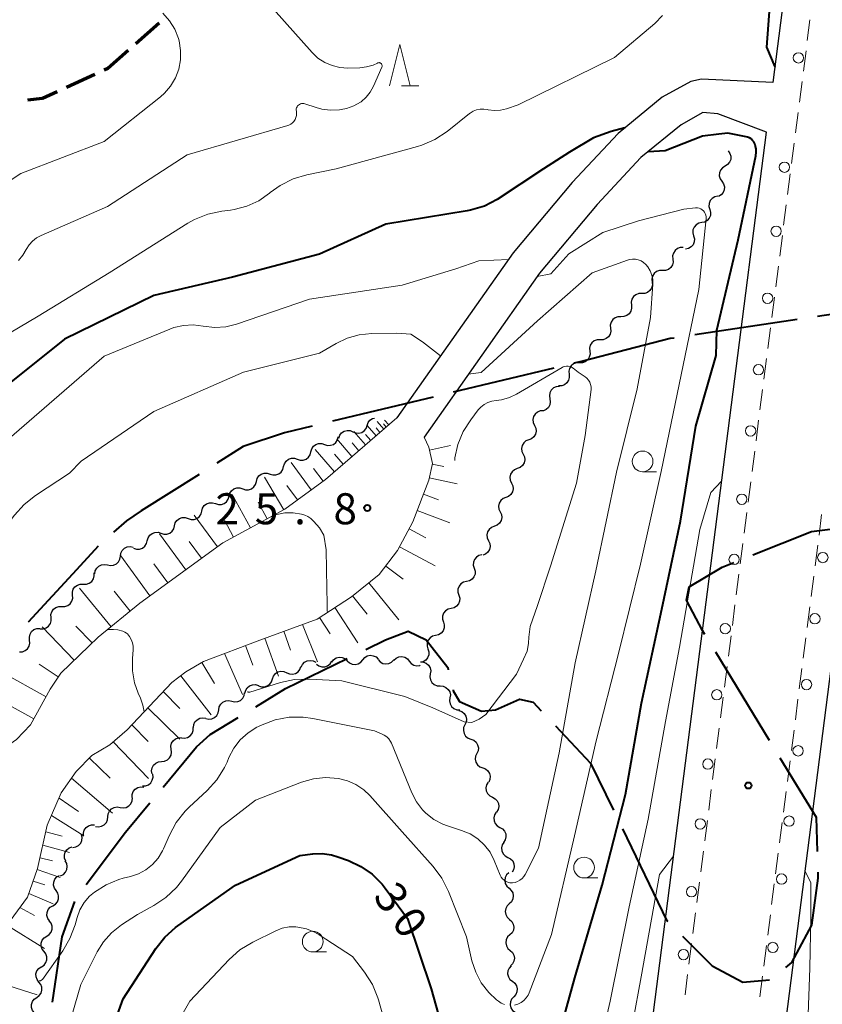
# Model space of a CAD drawing. Units: metres. Extents: x -74000 to -72000, y 36000 to 37500.
# Drawn here: x -73025 to -72928, y 37099 to 37218 of the extents above; entities that cross this region are included whole.
import ezdxf

# ---------------------------------------------------------------- set-up
doc = ezdxf.new("R2010")
doc.units = ezdxf.units.M
for name, color, linetype, lineweight in [('110600_大字・町・丁目界', 7, 'Continuous', 40), ('210100_道路縁(街区線)', 7, 'Continuous', 30), ('210300_徒歩道', 7, 'Continuous', 70), ('221300_歩道', 7, 'Continuous', 30), ('223800_並木', 7, 'Continuous', 30), ('510200_細流', 7, 'Continuous', 30), ('610111_人工斜面(上)', 7, 'Continuous', 30), ('610199_人工斜面(ヒゲ)', 7, 'Continuous', 30), ('633100_広葉樹林', 7, 'Continuous', 13), ('633200_針葉樹林', 7, 'Continuous', 13), ('710100_等高線(計曲線)', 7, 'Continuous', 40), ('710200_等高線(主曲線)', 7, 'Continuous', 13), ('731200_図化機測定による標高点', 7, 'Continuous', 40)]:
    doc.layers.add(name, color=color, linetype=linetype, lineweight=lineweight)
doc.styles.add('Style-WORKING', font='MS Gothic.ttf')

msp = doc.modelspace()

# ---------------------------------------------------------------- linework, layer by layer
at = {"layer": '110600_大字・町・丁目界', "linetype": 'Continuous', "lineweight": 40}
for p, q in [((-72931.31, 37181.352), (-72943.671, 37179.495)), ((-72960.694, 37175.49), (-72972.847, 37172.567)), ((-72975.278, 37171.982), (-72987.432, 37169.06)), ((-72934.633, 37130.497), (-72941.131, 37141.175))]:
    msp.add_line(p, q, dxfattribs=at)
at = {"layer": '110600_大字・町・丁目界', "linetype": 'Continuous', "lineweight": 40, "flags": 128}
for points in [[(-72916.471, 37183.546), (-72918.55, 37183.27), (-72928.838, 37181.724)], [(-72946.143, 37179.123), (-72946.63, 37179.05), (-72957.2, 37176.33), (-72958.263, 37176.074)], [(-72989.862, 37168.475), (-72993.21, 37167.67), (-72998.2, 37166.01), (-73001.414, 37163.986)], [(-73003.529, 37162.654), (-73010.54, 37158.24), (-73012.31, 37157.02), (-73013.874, 37155.671)], [(-72936.637, 37152.925), (-72929.57, 37155.76), (-72924.721, 37156.354)], [(-73015.723, 37153.993), (-73018.35, 37151.12), (-73024.202, 37144.808)], [(-72942.431, 37143.311), (-72942.71, 37143.77), (-72944.67, 37147.44), (-72944.34, 37149.07), (-72940.34, 37151.44), (-72938.958, 37151.994)], [(-72983.391, 37141.499), (-72981.03, 37142.65), (-72978.3, 37143.71), (-72976.09, 37142.65), (-72973.51, 37139.3), (-72973.448, 37139.042)], [(-72996.685, 37134.58), (-72993.09, 37136.77), (-72985.638, 37140.403)], [(-72972.86, 37136.612), (-72972.83, 37136.49), (-72972.07, 37135.2), (-72969.41, 37134.06), (-72967.73, 37134.21), (-72964.85, 37135.5), (-72963.17, 37135.12), (-72962.199, 37134.087)], [(-73007.89, 37124.869), (-73003.84, 37129.72), (-73002.2, 37131.22), (-72998.82, 37133.279)], [(-72960.486, 37132.265), (-72956.25, 37127.76), (-72953.496, 37122.076)], [(-72928.847, 37117.086), (-72928.97, 37121.19), (-72933.334, 37128.361)], [(-73017.203, 37113.115), (-73012.44, 37119.42), (-73009.493, 37122.95)], [(-72952.406, 37119.826), (-72947.03, 37108.73), (-72946.91, 37108.61)], [(-72932.659, 37103.089), (-72931.93, 37103.69), (-72929.52, 37108.18), (-72928.75, 37113.86), (-72928.772, 37114.587)], [(-73021.255, 37098.891), (-73020.09, 37106.77), (-73018.56, 37111.04)], [(-72945.142, 37106.842), (-72941.56, 37103.26), (-72937.84, 37101.29), (-72934.63, 37101.602)]]:
    msp.add_lwpolyline(points, dxfattribs=at)
at = {"layer": '210100_道路縁(街区線)', "linetype": 'Continuous', "lineweight": 30, "flags": 128}
for points in [[(-72768.27, 36945.86), (-72818.24, 36959.73), (-72829.09, 36962.66), (-72834.39, 36963.97), (-72842.15, 36965.11), (-72851.15, 36965.77), (-72935.05, 36971.67), (-72939.46, 36972.09), (-72941.78, 36972.87), (-72943.73, 36974.65), (-72945.34, 36976.86), (-72945.58, 36980.01), (-72945.2, 36989.78), (-72944.61, 37000.65), (-72942.73, 37017.93), (-72901.33, 37340.94), (-72881.43, 37496.19)], [(-72914.33, 37365.6), (-72917.49, 37340.91), (-72931.46, 37231.68), (-72934.25, 37209.98), (-72942.84, 37210.39), (-72944.13, 37210.13), (-72947.58, 37208.23), (-72952.91, 37203.85), (-72958.47, 37197.91), (-72965.58, 37189.41), (-72979.64, 37169.47)], [(-73075.6, 37013.94), (-73073.14, 37010.93), (-73069.09, 37006.57), (-73064.19, 37002.11), (-73062.23, 36998.68), (-73057.53, 36987.11), (-73020.94, 36983.43), (-72968.08, 36978), (-72961.89, 36984.83), (-72961.59, 36988.65), (-72960.54, 37002.14), (-72958.62, 37019.81), (-72935.01, 37204), (-72940.89, 37206.21), (-72942.67, 37206.36), (-72945.32, 37204.9), (-72950.16, 37200.92), (-72955.47, 37195.26), (-72962.4, 37186.97), (-72976.37, 37167.16)]]:
    msp.add_lwpolyline(points, dxfattribs=at)
at = {"layer": '210300_徒歩道', "linetype": 'Continuous', "lineweight": 70}
for p, q in [((-73011.174, 37214.715), (-73008.361, 37217.194)), ((-73019.545, 37209.439), (-73016.137, 37211.005))]:
    msp.add_line(p, q, dxfattribs=at)
at = {"layer": '210300_徒歩道', "linetype": 'Continuous', "lineweight": 70, "flags": 128}
for points in [[(-73015.002, 37211.527), (-73014.56, 37211.73), (-73012.111, 37213.888)], [(-73024.241, 37207.903), (-73022.46, 37208.1), (-73020.681, 37208.918)]]:
    msp.add_lwpolyline(points, dxfattribs=at)
at = {"layer": '221300_歩道', "linetype": 'Continuous', "lineweight": 13}
for p, q in [((-72930.064, 37215.068), (-72929.746, 37217.548)), ((-72930.541, 37211.349), (-72930.223, 37213.828)), ((-72931.017, 37207.629), (-72930.699, 37210.109)), ((-72931.494, 37203.91), (-72931.176, 37206.389)), ((-72931.971, 37200.19), (-72931.653, 37202.67)), ((-72932.447, 37196.47), (-72932.129, 37198.95)), ((-72932.924, 37192.751), (-72932.606, 37195.231)), ((-72933.401, 37189.031), (-72933.083, 37191.511)), ((-72933.877, 37185.312), (-72933.559, 37187.791)), ((-72934.354, 37181.592), (-72934.036, 37184.072)), ((-72934.831, 37177.872), (-72934.513, 37180.352)), ((-72935.307, 37174.153), (-72934.989, 37176.633)), ((-72935.784, 37170.433), (-72935.466, 37172.913)), ((-72936.261, 37166.714), (-72935.943, 37169.193)), ((-72936.737, 37162.994), (-72936.419, 37165.474)), ((-72937.214, 37159.275), (-72936.896, 37161.754)), ((-72937.691, 37155.555), (-72937.373, 37158.035)), ((-72928.334, 37157.8), (-72928.652, 37155.32)), ((-72938.167, 37151.835), (-72937.849, 37154.315)), ((-72928.811, 37154.08), (-72929.128, 37151.601)), ((-72938.644, 37148.116), (-72938.326, 37150.596)), ((-72929.287, 37150.361), (-72929.605, 37147.881)), ((-72939.12, 37144.396), (-72938.803, 37146.876)), ((-72929.764, 37146.641), (-72930.082, 37144.161)), ((-72939.597, 37140.677), (-72939.279, 37143.156)), ((-72930.241, 37142.922), (-72930.559, 37140.442)), ((-72940.074, 37136.957), (-72939.756, 37139.437)), ((-72930.718, 37139.202), (-72931.036, 37136.722)), ((-72940.55, 37133.238), (-72940.233, 37135.717)), ((-72931.194, 37135.482), (-72931.512, 37133.003)), ((-72941.027, 37129.518), (-72940.709, 37131.998)), ((-72931.671, 37131.763), (-72931.989, 37129.283)), ((-72941.504, 37125.798), (-72941.186, 37128.278)), ((-72932.148, 37128.043), (-72932.466, 37125.564)), ((-72941.98, 37122.079), (-72941.663, 37124.558)), ((-72932.625, 37124.324), (-72932.943, 37121.844)), ((-72942.457, 37118.359), (-72942.139, 37120.839)), ((-72933.102, 37120.604), (-72933.419, 37118.124)), ((-72942.934, 37114.64), (-72942.616, 37117.119)), ((-72933.578, 37116.885), (-72933.896, 37114.405)), ((-72943.41, 37110.92), (-72943.093, 37113.4)), ((-72934.055, 37113.165), (-72934.373, 37110.685)), ((-72943.887, 37107.2), (-72943.569, 37109.68)), ((-72934.532, 37109.445), (-72934.85, 37106.966)), ((-72944.364, 37103.481), (-72944.046, 37105.961)), ((-72935.009, 37105.726), (-72935.327, 37103.246)), ((-72944.84, 37099.761), (-72944.523, 37102.241)), ((-72935.486, 37102.006), (-72935.803, 37099.527))]:
    msp.add_line(p, q, dxfattribs=at)
at = {"layer": '223800_並木', "linetype": 'Continuous', "lineweight": 13}
for centre in [(-72931.14, 37212.97), (-72932.83, 37199.76), (-72933.83, 37192.02), (-72934.86, 37183.93), (-72935.97, 37175.29), (-72936.92, 37167.9), (-72937.98, 37159.64), (-72928.19, 37152.6), (-72938.91, 37152.38), (-72929.14, 37145.21), (-72939.98, 37144.01), (-72930.16, 37137.25), (-72941, 37136.02), (-72931.18, 37129.25), (-72942.08, 37127.65), (-72943, 37120.42), (-72932.27, 37120.76), (-72933.17, 37113.76), (-72944.05, 37112.23), (-72934.23, 37105.49), (-72945.03, 37104.63)]:
    msp.add_circle(centre, 0.625, dxfattribs=at)
at = {"layer": '510200_細流', "linetype": 'Continuous', "lineweight": 30, "flags": 128}
for points in [[(-72939.62, 37201.73), (-72939.409, 37201.429), (-72939.308, 37201.077), (-72939.324, 37200.709), (-72939.457, 37200.367), (-72939.692, 37200.086), (-72940.006, 37199.895)], [(-72940.006, 37199.895), (-72940.32, 37199.705), (-72940.555, 37199.423), (-72940.688, 37199.081), (-72940.704, 37198.714), (-72940.602, 37198.361), (-72940.392, 37198.06)], [(-72940.392, 37198.06), (-72940.181, 37197.76), (-72940.08, 37197.407), (-72940.096, 37197.039), (-72940.229, 37196.698), (-72940.464, 37196.416), (-72940.778, 37196.225)], [(-72940.866, 37196.261), (-72941.226, 37196.187), (-72941.542, 37196), (-72941.782, 37195.723), (-72941.921, 37195.382), (-72941.943, 37195.016), (-72941.845, 37194.662)], [(-72941.845, 37194.662), (-72941.748, 37194.308), (-72941.77, 37193.941), (-72941.909, 37193.601), (-72942.149, 37193.323), (-72942.465, 37193.137), (-72942.824, 37193.062)], [(-72942.824, 37193.062), (-72943.184, 37192.988), (-72943.5, 37192.802), (-72943.74, 37192.524), (-72943.879, 37192.183), (-72943.901, 37191.817), (-72943.803, 37191.463)], [(-72943.803, 37191.463), (-72943.706, 37191.109), (-72943.728, 37190.743), (-72943.867, 37190.402), (-72944.107, 37190.125), (-72944.423, 37189.938), (-72944.782, 37189.864)], [(-72945.051, 37190.064), (-72945.418, 37190.057), (-72945.762, 37189.931), (-72946.049, 37189.703), (-72946.247, 37189.393), (-72946.336, 37189.037), (-72946.305, 37188.671)], [(-72946.305, 37188.671), (-72946.274, 37188.305), (-72946.363, 37187.949), (-72946.561, 37187.639), (-72946.848, 37187.41), (-72947.193, 37187.285), (-72947.56, 37187.278)], [(-72947.56, 37187.278), (-72947.927, 37187.27), (-72948.272, 37187.145), (-72948.558, 37186.916), (-72948.757, 37186.606), (-72948.846, 37186.25), (-72948.815, 37185.884)], [(-72948.815, 37185.884), (-72948.783, 37185.518), (-72948.872, 37185.162), (-72949.071, 37184.853), (-72949.357, 37184.624), (-72949.702, 37184.498), (-72950.069, 37184.491)], [(-72950.069, 37184.491), (-72950.436, 37184.484), (-72950.781, 37184.358), (-72951.068, 37184.129), (-72951.266, 37183.819), (-72951.355, 37183.463), (-72951.324, 37183.097)], [(-72951.324, 37183.097), (-72951.293, 37182.732), (-72951.382, 37182.376), (-72951.58, 37182.066), (-72951.867, 37181.837), (-72952.211, 37181.711), (-72952.578, 37181.704)], [(-72952.578, 37181.704), (-72952.946, 37181.697), (-72953.29, 37181.571), (-72953.577, 37181.342), (-72953.775, 37181.032), (-72953.864, 37180.676), (-72953.833, 37180.311)], [(-72953.833, 37180.311), (-72953.802, 37179.945), (-72953.891, 37179.589), (-72954.089, 37179.279), (-72954.376, 37179.05), (-72954.721, 37178.924), (-72955.088, 37178.917)], [(-72955.088, 37178.917), (-72955.455, 37178.91), (-72955.799, 37178.784), (-72956.086, 37178.555), (-72956.284, 37178.246), (-72956.373, 37177.89), (-72956.342, 37177.524)], [(-72956.342, 37177.524), (-72956.311, 37177.158), (-72956.4, 37176.802), (-72956.598, 37176.492), (-72956.885, 37176.263), (-72957.23, 37176.138), (-72957.597, 37176.13)], [(-72957.597, 37176.13), (-72957.964, 37176.123), (-72958.309, 37175.998), (-72958.595, 37175.769), (-72958.794, 37175.459), (-72958.883, 37175.103), (-72958.852, 37174.737)], [(-72958.852, 37174.737), (-72958.82, 37174.371), (-72958.909, 37174.015), (-72959.108, 37173.705), (-72959.394, 37173.477), (-72959.739, 37173.351), (-72960.106, 37173.344)], [(-72960.022, 37173.274), (-72960.388, 37173.239), (-72960.722, 37173.089), (-72960.991, 37172.839), (-72961.167, 37172.516), (-72961.229, 37172.154), (-72961.171, 37171.792)], [(-72961.171, 37171.792), (-72961.113, 37171.429), (-72961.176, 37171.068), (-72961.351, 37170.744), (-72961.62, 37170.495), (-72961.954, 37170.344), (-72962.32, 37170.31)], [(-72962.32, 37170.31), (-72962.662, 37170.176), (-72962.942, 37169.939), (-72963.131, 37169.625), (-72963.21, 37169.265), (-72963.17, 37168.901), (-72963.014, 37168.568)], [(-72983.245, 37168.559), (-72983.124, 37168.905), (-72982.897, 37169.194), (-72982.59, 37169.395), (-72982.367, 37169.453)], [(-72986.675, 37167.041), (-72986.553, 37167.388), (-72986.327, 37167.676), (-72986.019, 37167.878), (-72985.664, 37167.97), (-72985.298, 37167.944), (-72984.96, 37167.8)], [(-72984.96, 37167.8), (-72984.622, 37167.657), (-72984.256, 37167.63), (-72983.901, 37167.722), (-72983.593, 37167.924), (-72983.366, 37168.212), (-72983.245, 37168.559)], [(-72963.014, 37168.568), (-72962.858, 37168.236), (-72962.819, 37167.871), (-72962.897, 37167.512), (-72963.087, 37167.198), (-72963.367, 37166.961), (-72963.709, 37166.827)], [(-72990.032, 37165.378), (-72989.939, 37165.733), (-72989.737, 37166.039), (-72989.446, 37166.265), (-72989.099, 37166.385), (-72988.733, 37166.388), (-72988.384, 37166.273)], [(-72988.384, 37166.273), (-72988.036, 37166.157), (-72987.669, 37166.16), (-72987.322, 37166.28), (-72987.032, 37166.506), (-72986.829, 37166.812), (-72986.736, 37167.167)], [(-72963.709, 37166.827), (-72964.051, 37166.693), (-72964.33, 37166.455), (-72964.52, 37166.141), (-72964.599, 37165.782), (-72964.559, 37165.417), (-72964.403, 37165.085)], [(-72991.68, 37164.483), (-72991.331, 37164.367), (-72990.964, 37164.371), (-72990.618, 37164.491), (-72990.327, 37164.717), (-72990.125, 37165.022), (-72990.032, 37165.378)], [(-72964.403, 37165.085), (-72964.247, 37164.753), (-72964.207, 37164.388), (-72964.286, 37164.028), (-72964.476, 37163.714), (-72964.756, 37163.477), (-72965.097, 37163.343)], [(-72993.327, 37163.588), (-72993.235, 37163.943), (-72993.032, 37164.249), (-72992.742, 37164.475), (-72992.395, 37164.595), (-72992.028, 37164.599), (-72991.68, 37164.483)], [(-72996.623, 37161.799), (-72996.53, 37162.154), (-72996.327, 37162.46), (-72996.037, 37162.686), (-72995.69, 37162.806), (-72995.324, 37162.809), (-72994.975, 37162.693)], [(-72994.975, 37162.693), (-72994.627, 37162.578), (-72994.26, 37162.581), (-72993.913, 37162.701), (-72993.623, 37162.927), (-72993.42, 37163.233), (-72993.327, 37163.588)], [(-72965.097, 37163.343), (-72965.439, 37163.209), (-72965.719, 37162.972), (-72965.909, 37162.658), (-72965.988, 37162.299), (-72965.948, 37161.934), (-72965.792, 37161.602)], [(-72998.271, 37160.904), (-72997.922, 37160.788), (-72997.555, 37160.792), (-72997.208, 37160.912), (-72996.918, 37161.138), (-72996.715, 37161.443), (-72996.623, 37161.799)], [(-72965.792, 37161.602), (-72965.636, 37161.269), (-72965.596, 37160.904), (-72965.675, 37160.545), (-72965.865, 37160.231), (-72966.144, 37159.994), (-72966.486, 37159.86)], [(-72999.918, 37160.009), (-72999.826, 37160.364), (-72999.623, 37160.67), (-72999.333, 37160.896), (-72998.986, 37161.016), (-72998.619, 37161.02), (-72998.271, 37160.904)], [(-73003.214, 37158.219), (-73003.121, 37158.575), (-73002.918, 37158.881), (-73002.628, 37159.106), (-73002.281, 37159.227), (-73001.914, 37159.23), (-73001.566, 37159.114)], [(-73001.566, 37159.114), (-73001.217, 37158.999), (-73000.851, 37159.002), (-73000.504, 37159.122), (-73000.214, 37159.348), (-73000.011, 37159.654), (-72999.918, 37160.009)], [(-72966.486, 37159.86), (-72966.828, 37159.726), (-72967.108, 37159.489), (-72967.298, 37159.175), (-72967.376, 37158.815), (-72967.337, 37158.451), (-72967.181, 37158.118)], [(-73004.861, 37157.325), (-73004.513, 37157.209), (-73004.146, 37157.212), (-73003.799, 37157.332), (-73003.509, 37157.558), (-73003.306, 37157.864), (-73003.214, 37158.219)], [(-72967.181, 37158.118), (-72967.025, 37157.786), (-72966.985, 37157.421), (-72967.064, 37157.062), (-72967.253, 37156.748), (-72967.533, 37156.51), (-72967.875, 37156.376)], [(-73006.509, 37156.43), (-73006.416, 37156.785), (-73006.214, 37157.091), (-73005.923, 37157.317), (-73005.577, 37157.437), (-73005.21, 37157.44), (-73004.861, 37157.325)], [(-73009.805, 37154.64), (-73009.712, 37154.996), (-73009.509, 37155.301), (-73009.219, 37155.527), (-73008.872, 37155.647), (-73008.505, 37155.651), (-73008.157, 37155.535)], [(-73008.157, 37155.535), (-73007.808, 37155.419), (-73007.442, 37155.423), (-73007.095, 37155.543), (-73006.804, 37155.769), (-73006.602, 37156.075), (-73006.509, 37156.43)], [(-72967.875, 37156.376), (-72968.217, 37156.243), (-72968.497, 37156.005), (-72968.686, 37155.691), (-72968.765, 37155.332), (-72968.725, 37154.967), (-72968.569, 37154.635)], [(-73011.452, 37153.746), (-73011.104, 37153.63), (-73010.737, 37153.633), (-73010.39, 37153.753), (-73010.1, 37153.979), (-73009.897, 37154.285), (-73009.805, 37154.64)], [(-72968.569, 37154.635), (-72968.413, 37154.302), (-72968.374, 37153.938), (-72968.452, 37153.578), (-72968.642, 37153.264), (-72968.922, 37153.027), (-72969.264, 37152.893)], [(-73013.055, 37152.777), (-73013.002, 37153.141), (-73012.835, 37153.467), (-73012.571, 37153.724), (-73012.24, 37153.882), (-73011.876, 37153.926), (-73011.517, 37153.85)], [(-73014.593, 37151.705), (-73014.233, 37151.628), (-73013.869, 37151.673), (-73013.538, 37151.831), (-73013.275, 37152.088), (-73013.107, 37152.414), (-73013.055, 37152.777)], [(-72969.371, 37152.945), (-72969.729, 37152.861), (-72970.039, 37152.665), (-72970.271, 37152.381), (-72970.4, 37152.036), (-72970.412, 37151.67), (-72970.304, 37151.319)], [(-73017.527, 37149.393), (-73017.159, 37149.388), (-73016.811, 37149.502), (-73016.516, 37149.722), (-73016.308, 37150.025), (-73016.207, 37150.377), (-73016.226, 37150.744)], [(-73016.13, 37150.632), (-73016.078, 37150.996), (-73015.911, 37151.322), (-73015.647, 37151.579), (-73015.316, 37151.737), (-73014.952, 37151.781), (-73014.593, 37151.705)], [(-72970.304, 37151.319), (-72970.196, 37150.967), (-72970.208, 37150.601), (-72970.337, 37150.256), (-72970.569, 37149.972), (-72970.879, 37149.776), (-72971.237, 37149.692)], [(-72971.237, 37149.692), (-72971.594, 37149.608), (-72971.905, 37149.412), (-72972.137, 37149.128), (-72972.265, 37148.783), (-72972.277, 37148.416), (-72972.169, 37148.065)], [(-73018.827, 37148.043), (-73018.846, 37148.409), (-73018.745, 37148.762), (-73018.537, 37149.065), (-73018.242, 37149.284), (-73017.894, 37149.398), (-73017.527, 37149.393)], [(-73020.127, 37146.692), (-73019.76, 37146.687), (-73019.411, 37146.801), (-73019.117, 37147.02), (-73018.909, 37147.323), (-73018.808, 37147.676), (-73018.827, 37148.043)], [(-72972.169, 37148.065), (-72972.062, 37147.714), (-72972.074, 37147.348), (-72972.202, 37147.003), (-72972.434, 37146.719), (-72972.745, 37146.523), (-72973.102, 37146.439)], [(-73021.428, 37145.341), (-73021.447, 37145.708), (-73021.346, 37146.06), (-73021.137, 37146.363), (-73020.843, 37146.583), (-73020.494, 37146.697), (-73020.127, 37146.692)], [(-72973.102, 37146.439), (-72973.46, 37146.354), (-72973.77, 37146.159), (-72974.002, 37145.875), (-72974.131, 37145.53), (-72974.142, 37145.163), (-72974.035, 37144.812)], [(-73022.728, 37143.99), (-73022.361, 37143.985), (-73022.012, 37144.099), (-73021.718, 37144.318), (-73021.509, 37144.622), (-73021.409, 37144.974), (-73021.428, 37145.341)], [(-72974.035, 37144.812), (-72973.927, 37144.461), (-72973.939, 37144.095), (-72974.068, 37143.75), (-72974.3, 37143.466), (-72974.61, 37143.27), (-72974.968, 37143.186)], [(-73024.012, 37142.625), (-73024.049, 37142.99), (-73023.965, 37143.347), (-73023.771, 37143.66), (-73023.487, 37143.893), (-73023.145, 37144.023), (-73022.778, 37144.036)], [(-73025.247, 37141.213), (-73024.88, 37141.226), (-73024.537, 37141.356), (-73024.254, 37141.589), (-73024.06, 37141.902), (-73023.976, 37142.259), (-73024.012, 37142.625)], [(-72974.968, 37143.186), (-72975.325, 37143.101), (-72975.635, 37142.906), (-72975.867, 37142.622), (-72975.996, 37142.277), (-72976.008, 37141.91), (-72975.9, 37141.559)], [(-72975.9, 37141.559), (-72975.793, 37141.208), (-72975.805, 37140.841), (-72975.933, 37140.497), (-72976.165, 37140.213), (-72976.476, 37140.017), (-72976.739, 37139.955)], [(-72991.199, 37139.341), (-72991.048, 37139.676), (-72990.797, 37139.943), (-72990.472, 37140.116), (-72990.11, 37140.176), (-72989.748, 37140.117), (-72989.424, 37139.944)], [(-72989.369, 37139.732), (-72989.074, 37139.513), (-72988.724, 37139.403), (-72988.357, 37139.409), (-72988.011, 37139.534), (-72987.723, 37139.761), (-72987.525, 37140.07)], [(-72987.511, 37139.973), (-72987.287, 37140.264), (-72986.981, 37140.466), (-72986.626, 37140.561), (-72986.26, 37140.537), (-72985.921, 37140.397), (-72985.645, 37140.154)], [(-72985.643, 37140.135), (-72985.378, 37139.881), (-72985.045, 37139.727), (-72984.68, 37139.687), (-72984.321, 37139.767), (-72984.007, 37139.956), (-72983.771, 37140.237)], [(-72983.771, 37140.237), (-72983.535, 37140.519), (-72983.221, 37140.708), (-72982.862, 37140.788), (-72982.497, 37140.747), (-72982.164, 37140.593), (-72981.899, 37140.339)], [(-72981.897, 37140.268), (-72981.651, 37139.996), (-72981.33, 37139.818), (-72980.969, 37139.751), (-72980.605, 37139.804), (-72980.278, 37139.97), (-72980.022, 37140.233)], [(-72980.023, 37140.215), (-72979.754, 37140.465), (-72979.419, 37140.614), (-72979.053, 37140.649), (-72978.696, 37140.563), (-72978.384, 37140.369), (-72978.153, 37140.084)], [(-72978.153, 37140.084), (-72977.921, 37139.8), (-72977.61, 37139.605), (-72977.253, 37139.52), (-72976.886, 37139.555), (-72976.829, 37139.581)], [(-72994.674, 37137.94), (-72994.552, 37138.286), (-72994.324, 37138.573), (-72994.015, 37138.774), (-72993.66, 37138.864), (-72993.294, 37138.836), (-72992.957, 37138.691)], [(-72992.957, 37138.691), (-72992.619, 37138.546), (-72992.253, 37138.518), (-72991.898, 37138.608), (-72991.589, 37138.809), (-72991.361, 37139.096), (-72991.239, 37139.442)], [(-72976.8, 37139.99), (-72976.434, 37139.965), (-72976.095, 37139.823), (-72975.819, 37139.58), (-72975.636, 37139.262), (-72975.564, 37138.903), (-72975.613, 37138.539)], [(-72996.36, 37137.12), (-72996.016, 37136.992), (-72995.649, 37136.983), (-72995.299, 37137.092), (-72995.001, 37137.308), (-72994.788, 37137.606), (-72994.683, 37137.958)], [(-72975.613, 37138.539), (-72975.662, 37138.175), (-72975.59, 37137.815), (-72975.407, 37137.497), (-72975.131, 37137.254), (-72974.792, 37137.112), (-72974.426, 37137.087)], [(-72998, 37136.212), (-72997.915, 37136.569), (-72997.72, 37136.879), (-72997.434, 37137.112), (-72997.09, 37137.239), (-72996.724, 37137.251), (-72996.373, 37137.143)], [(-72974.426, 37137.087), (-72974.06, 37137.063), (-72973.721, 37136.921), (-72973.445, 37136.678), (-72973.262, 37136.359), (-72973.19, 37136), (-72973.239, 37135.636)], [(-73001.164, 37134.203), (-73001.103, 37134.565), (-73000.929, 37134.887), (-73000.66, 37135.138), (-73000.325, 37135.288), (-72999.96, 37135.324), (-72999.602, 37135.24)], [(-72999.602, 37135.24), (-72999.245, 37135.156), (-72998.88, 37135.192), (-72998.545, 37135.342), (-72998.276, 37135.593), (-72998.101, 37135.915), (-72998.04, 37136.277)], [(-72973.239, 37135.636), (-72973.287, 37135.272), (-72973.215, 37134.912), (-72973.033, 37134.594), (-72972.756, 37134.351), (-72972.418, 37134.209), (-72972.052, 37134.184)], [(-73002.726, 37133.165), (-73002.369, 37133.081), (-73002.004, 37133.117), (-73001.669, 37133.267), (-73001.4, 37133.518), (-73001.225, 37133.841), (-73001.164, 37134.203)], [(-72972.153, 37134.124), (-72971.809, 37133.995), (-72971.526, 37133.762), (-72971.331, 37133.45), (-72971.247, 37133.093), (-72971.282, 37132.727), (-72971.433, 37132.393)], [(-73004.232, 37132.049), (-73004.193, 37132.414), (-73004.038, 37132.747), (-73003.784, 37133.013), (-73003.459, 37133.183), (-73003.096, 37133.24), (-73002.735, 37133.177)], [(-73005.656, 37130.83), (-73005.29, 37130.795), (-73004.933, 37130.88), (-73004.622, 37131.075), (-73004.39, 37131.36), (-73004.26, 37131.703), (-73004.249, 37132.07)], [(-72971.433, 37132.393), (-72971.583, 37132.058), (-72971.618, 37131.693), (-72971.534, 37131.335), (-72971.339, 37131.023), (-72971.056, 37130.79), (-72970.712, 37130.662)], [(-73006.915, 37129.442), (-73006.949, 37129.808), (-73006.862, 37130.164), (-73006.666, 37130.475), (-73006.381, 37130.706), (-73006.037, 37130.834), (-73005.67, 37130.844)], [(-72970.712, 37130.662), (-72970.368, 37130.533), (-72970.085, 37130.3), (-72969.89, 37129.988), (-72969.806, 37129.631), (-72969.84, 37129.265), (-72969.991, 37128.931)], [(-73008.067, 37127.963), (-73007.702, 37127.998), (-73007.367, 37128.148), (-73007.098, 37128.398), (-73006.923, 37128.722), (-73006.861, 37129.083), (-73006.919, 37129.446)], [(-72969.991, 37128.931), (-72970.142, 37128.596), (-72970.176, 37128.231), (-72970.093, 37127.874), (-72969.898, 37127.561), (-72969.614, 37127.328), (-72969.27, 37127.2)], [(-73009.216, 37126.481), (-73009.274, 37126.844), (-73009.211, 37127.205), (-73009.036, 37127.529), (-73008.767, 37127.778), (-73008.433, 37127.929), (-73008.067, 37127.963)], [(-72969.27, 37127.2), (-72968.926, 37127.071), (-72968.643, 37126.838), (-72968.448, 37126.526), (-72968.364, 37126.169), (-72968.399, 37125.804), (-72968.55, 37125.469)], [(-73010.375, 37125.008), (-73010.008, 37125.022), (-73009.666, 37125.154), (-73009.383, 37125.388), (-73009.191, 37125.702), (-73009.108, 37126.059), (-73009.146, 37126.424)], [(-73011.638, 37123.626), (-73011.624, 37123.993), (-73011.492, 37124.335), (-73011.257, 37124.618), (-73010.944, 37124.81), (-73010.586, 37124.892), (-73010.221, 37124.854)], [(-72968.611, 37125.448), (-72968.803, 37125.134), (-72968.882, 37124.776), (-72968.844, 37124.411), (-72968.689, 37124.077), (-72968.437, 37123.811), (-72968.112, 37123.64)], [(-73013.068, 37122.414), (-73012.706, 37122.354), (-73012.344, 37122.416), (-73012.02, 37122.589), (-73011.769, 37122.858), (-73011.617, 37123.192), (-73011.582, 37123.557)], [(-72968.112, 37123.64), (-72967.787, 37123.47), (-72967.535, 37123.203), (-72967.381, 37122.869), (-72967.342, 37122.504), (-72967.422, 37122.146), (-72967.613, 37121.833)], [(-73014.554, 37121.27), (-73014.518, 37121.636), (-73014.367, 37121.97), (-73014.115, 37122.239), (-73013.792, 37122.412), (-73013.43, 37122.473), (-73013.068, 37122.414)], [(-73016.04, 37120.127), (-73015.677, 37120.067), (-73015.316, 37120.129), (-73014.992, 37120.302), (-73014.741, 37120.571), (-73014.589, 37120.905), (-73014.554, 37121.27)], [(-72967.648, 37121.824), (-72967.849, 37121.516), (-72967.939, 37121.161), (-72967.912, 37120.795), (-72967.767, 37120.457), (-72967.523, 37120.183), (-72967.204, 37120.002)], [(-73017.495, 37118.949), (-73017.512, 37119.315), (-73017.409, 37119.668), (-73017.199, 37119.97), (-73016.904, 37120.187), (-73016.555, 37120.3), (-73016.188, 37120.293)], [(-72967.204, 37120.002), (-72966.884, 37119.822), (-72966.64, 37119.548), (-72966.495, 37119.209), (-72966.468, 37118.844), (-72966.558, 37118.488), (-72966.759, 37118.181)], [(-73018.779, 37117.586), (-73018.417, 37117.647), (-73018.095, 37117.822), (-73017.845, 37118.091), (-73017.694, 37118.427), (-73017.659, 37118.792), (-73017.744, 37119.149)], [(-73019.639, 37115.927), (-73019.784, 37116.264), (-73019.813, 37116.63), (-73019.722, 37116.987), (-73019.523, 37117.295), (-73019.236, 37117.523), (-73018.89, 37117.646)], [(-72966.728, 37118.189), (-72966.92, 37117.876), (-72967, 37117.518), (-72966.962, 37117.153), (-72966.808, 37116.819), (-72966.557, 37116.552), (-72966.232, 37116.381)], [(-72966.232, 37116.381), (-72965.907, 37116.21), (-72965.655, 37115.943), (-72965.501, 37115.609), (-72965.463, 37115.244), (-72965.543, 37114.886), (-72965.735, 37114.573)], [(-73020.27, 37114.165), (-73019.94, 37114.325), (-73019.679, 37114.583), (-73019.515, 37114.911), (-73019.464, 37115.276), (-73019.533, 37115.636), (-73019.714, 37115.955)], [(-73020.816, 37112.371), (-73021.025, 37112.673), (-73021.124, 37113.026), (-73021.106, 37113.394), (-73020.971, 37113.735), (-73020.734, 37114.015), (-73020.419, 37114.204)], [(-72966.132, 37114.516), (-72966.396, 37114.26), (-72966.562, 37113.933), (-72966.616, 37113.57), (-72966.55, 37113.208), (-72966.372, 37112.887), (-72966.1, 37112.641)], [(-73021.213, 37110.539), (-73020.897, 37110.727), (-73020.661, 37111.007), (-73020.526, 37111.349), (-73020.507, 37111.716), (-73020.607, 37112.069), (-73020.816, 37112.371)], [(-72966.1, 37112.641), (-72965.828, 37112.394), (-72965.65, 37112.074), (-72965.584, 37111.712), (-72965.638, 37111.349), (-72965.804, 37111.022), (-72966.068, 37110.766)], [(-73021.609, 37108.706), (-73021.818, 37109.008), (-73021.918, 37109.361), (-73021.899, 37109.729), (-73021.764, 37110.07), (-73021.528, 37110.35), (-73021.213, 37110.539)], [(-72966.068, 37110.766), (-72966.331, 37110.511), (-72966.498, 37110.184), (-72966.552, 37109.821), (-72966.485, 37109.459), (-72966.308, 37109.138), (-72966.035, 37108.891)], [(-73021.955, 37106.864), (-73021.648, 37107.066), (-73021.425, 37107.357), (-73021.305, 37107.704), (-73021.303, 37108.072), (-73021.419, 37108.42), (-73021.641, 37108.712)], [(-72966.035, 37108.891), (-72965.763, 37108.645), (-72965.586, 37108.324), (-72965.519, 37107.962), (-72965.573, 37107.599), (-72965.74, 37107.272), (-72966.003, 37107.017)], [(-73022.269, 37105.015), (-73022.491, 37105.307), (-73022.606, 37105.656), (-73022.605, 37106.024), (-73022.485, 37106.37), (-73022.261, 37106.661), (-73021.955, 37106.864)], [(-72966.003, 37107.017), (-72966.267, 37106.761), (-72966.433, 37106.434), (-72966.487, 37106.071), (-72966.421, 37105.709), (-72966.243, 37105.388), (-72965.971, 37105.142)], [(-73022.583, 37103.167), (-73022.276, 37103.369), (-73022.053, 37103.66), (-73021.933, 37104.007), (-73021.931, 37104.375), (-73022.046, 37104.723), (-73022.269, 37105.015)], [(-72965.971, 37105.142), (-72965.699, 37104.896), (-72965.521, 37104.575), (-72965.455, 37104.213), (-72965.509, 37103.85), (-72965.675, 37103.523), (-72965.939, 37103.267)], [(-73022.887, 37101.317), (-73023.116, 37101.603), (-73023.24, 37101.949), (-73023.247, 37102.317), (-73023.136, 37102.666), (-73022.919, 37102.962), (-73022.618, 37103.172)], [(-72965.854, 37103.272), (-72966.1, 37102.999), (-72966.244, 37102.661), (-72966.273, 37102.295), (-72966.183, 37101.939), (-72965.984, 37101.631), (-72965.695, 37101.403)], [(-73023.156, 37099.461), (-73022.855, 37099.671), (-73022.638, 37099.967), (-73022.527, 37100.316), (-73022.534, 37100.684), (-73022.658, 37101.03), (-73022.887, 37101.317)], [(-72965.695, 37101.403), (-72965.407, 37101.176), (-72965.208, 37100.868), (-72965.118, 37100.511), (-72965.147, 37100.145), (-72965.29, 37099.808), (-72965.536, 37099.535)], [(-73023.425, 37097.605), (-73023.655, 37097.892), (-73023.778, 37098.238), (-73023.786, 37098.605), (-73023.674, 37098.955), (-73023.458, 37099.251), (-73023.156, 37099.461)], [(-72965.536, 37099.535), (-72965.782, 37099.262), (-72965.926, 37098.925), (-72965.955, 37098.559), (-72965.864, 37098.202), (-72965.665, 37097.894), (-72965.377, 37097.667)]]:
    msp.add_lwpolyline(points, dxfattribs=at)
at = {"layer": '610111_人工斜面(上)', "linetype": 'Continuous', "lineweight": 13, "flags": 128}
for points in [[(-72979.64, 37169.47), (-72988.27, 37162.05), (-72993.17, 37158.44), (-73000.66, 37154.39), (-73010.71, 37147.08), (-73015.72, 37142.98), (-73020.23, 37138.64), (-73021.52, 37136.69), (-73023.91, 37132.39), (-73025.59, 37130.63), (-73027.51, 37129.28), (-73032.09, 37127.61), (-73036.29, 37127.22), (-73054.57, 37132.57), (-73055.75, 37128.54), (-73038.24, 37123.42), (-73036.3, 37121.15), (-73035.56, 37116.79), (-73035.62, 37110.58), (-73036.03, 37101.78), (-73039.12, 37091.79)], [(-73027.14, 37107.67), (-73024.28, 37111.55), (-73023.05, 37115.03), (-73021.89, 37120.28), (-73020.19, 37124.17), (-73018.4, 37126.75), (-73016.49, 37128.69), (-73014.33, 37129.97), (-73012.22, 37131.79), (-73006.85, 37137.5), (-73005.14, 37138.78), (-73003, 37140.04), (-72996.2, 37142.62), (-72989.27, 37145.17), (-72985.15, 37147.86), (-72981.77, 37150.57), (-72979.58, 37153.45), (-72977.71, 37156.93), (-72975.79, 37161.97), (-72975.36, 37163.95), (-72975.79, 37165.95), (-72976.37, 37167.16)]]:
    msp.add_lwpolyline(points, dxfattribs=at)
at = {"layer": '610199_人工斜面(ヒゲ)', "linetype": 'Continuous', "lineweight": 13, "flags": 128}
for points in [[(-72981.22, 37168.11), (-72982.03, 37169.05)], [(-72980.93, 37168.36), (-72981.26, 37168.75)], [(-72980.63, 37168.62), (-72981.14, 37169.21)], [(-72983.43, 37166.21), (-72984.84, 37167.85)], [(-72982.8, 37166.75), (-72983.42, 37167.48)], [(-72982.17, 37167.29), (-72983.25, 37168.55)], [(-72981.69, 37167.7), (-72982.17, 37168.26)], [(-72985.07, 37164.8), (-72986.9, 37166.94)], [(-72984.25, 37165.51), (-72985.06, 37166.45)], [(-72987.2, 37162.96), (-72989.52, 37165.65)], [(-72986.13, 37163.88), (-72987.19, 37165.11)], [(-72975.71, 37165.58), (-72973.19, 37166.12)], [(-72990, 37160.77), (-72992.43, 37164.08)], [(-72975.37, 37163.9), (-72973.97, 37163.6)], [(-72988.57, 37161.83), (-72989.71, 37163.38)], [(-72993.31, 37158.36), (-72995.65, 37162.33)], [(-72975.73, 37162.23), (-72972.38, 37161.51)], [(-72991.65, 37159.56), (-72992.94, 37161.32)], [(-72997.35, 37156.18), (-72999.54, 37160.21)], [(-72995.33, 37157.27), (-72996.42, 37159.29)], [(-72976.44, 37160.25), (-72974.63, 37159.56)], [(-72977.19, 37158.29), (-72973.27, 37156.79)], [(-73001.33, 37153.9), (-73004.12, 37157.73)], [(-72999.37, 37155.08), (-73000.46, 37157.1)], [(-72978.18, 37156.06), (-72976.17, 37154.98)], [(-73005.16, 37151.12), (-73008.31, 37155.45)], [(-73003.24, 37152.51), (-73004.73, 37154.55)], [(-72979.33, 37153.91), (-72975.03, 37151.6)], [(-73009.49, 37147.97), (-73013.01, 37152.81)], [(-73007.32, 37149.54), (-73009, 37151.85)], [(-72981, 37151.58), (-72978.89, 37149.97)], [(-72983.02, 37149.56), (-72979.43, 37145.08)], [(-73014.17, 37144.25), (-73017.99, 37148.91)], [(-73011.86, 37146.14), (-73013.8, 37148.52)], [(-72985.01, 37147.97), (-72983.24, 37145.75)], [(-72987.14, 37146.56), (-72984.35, 37142.29)], [(-72988.98, 37145.36), (-72987.69, 37143.38)], [(-73018.62, 37140.19), (-73022.51, 37144.22)], [(-73016.45, 37142.28), (-73018.43, 37144.33)], [(-72993.29, 37143.69), (-72992.5, 37141.43)], [(-72991.05, 37144.52), (-72989.24, 37139.99)], [(-72995.58, 37142.85), (-72993.94, 37138.26)], [(-72997.95, 37141.96), (-72997.04, 37139.6)], [(-73000.48, 37141), (-72998.29, 37136.04)], [(-73020.55, 37138.17), (-73022.88, 37139.71)], [(-73003.22, 37139.91), (-73001.7, 37137.38)], [(-73022.02, 37135.79), (-73027.39, 37138.77)], [(-73005.75, 37138.32), (-73002.09, 37133.58)], [(-73007.87, 37136.41), (-73005.85, 37134.38)], [(-73023.51, 37133.11), (-73026.48, 37134.76)], [(-73009.73, 37134.44), (-73005.86, 37130.64)], [(-73011.65, 37132.4), (-73009.71, 37130.37)], [(-73013.92, 37130.33), (-73009.67, 37125.89)], [(-73016.8, 37128.38), (-73014.27, 37125.95)], [(-73018.96, 37125.94), (-73013.99, 37121.71)], [(-73020.46, 37123.54), (-73018.12, 37121.93)], [(-73021.39, 37121.43), (-73017.48, 37118.96)], [(-73022.07, 37119.47), (-73020.07, 37118.92)], [(-73022.43, 37117.84), (-73019.19, 37116.96)], [(-73022.76, 37116.34), (-73021.27, 37115.96)], [(-73023.09, 37114.92), (-73020.34, 37113.95)], [(-73023.58, 37113.52), (-73022.18, 37113.04)], [(-73024.12, 37112.01), (-73021.16, 37110.78)], [(-73025.18, 37110.33), (-73023.43, 37109.35)], [(-73026.77, 37108.18), (-73022.21, 37105.37)], [(-73030.34, 37102.08), (-73023.11, 37099.77)]]:
    msp.add_lwpolyline(points, dxfattribs=at)
at = {"layer": '633100_広葉樹林', "linetype": 'Continuous', "lineweight": 13}
for p, q in [((-72949.96, 37162.97), (-72948.293, 37162.97)), ((-72957.04, 37113.9), (-72955.373, 37113.9)), ((-72989.81, 37104.95), (-72988.143, 37104.95))]:
    msp.add_line(p, q, dxfattribs=at)
for centre in [(-72949.96, 37164.22), (-72957.04, 37115.15), (-72989.81, 37106.2)]:
    msp.add_circle(centre, 1.25, dxfattribs=at)
at = {"layer": '633200_針葉樹林', "linetype": 'Continuous', "lineweight": 13}
msp.add_line((-72979.092, 37209.6), (-72977.008, 37209.6), dxfattribs=at)
at = {"layer": '633200_針葉樹林', "linetype": 'Continuous', "lineweight": 13, "flags": 128}
msp.add_lwpolyline([(-72980.55, 37209.6), (-72979.3, 37214.6), (-72978.05, 37209.6)], dxfattribs=at)
at = {"layer": '710100_等高線(計曲線)', "linetype": 'Continuous', "lineweight": 40, "elevation": 30, "flags": 128}
for points in [[(-72934.58, 37219.65), (-72935.01, 37214.25), (-72934, 37211.9)], [(-72952.12, 37204.5), (-72953.77, 37204.09), (-72955.9, 37203.33), (-72958.8, 37201.59), (-72961.94, 37199.55), (-72967.52, 37195.84), (-72969.08, 37195.06), (-72970.75, 37194.56), (-72971.14, 37194.48), (-72981, 37192.86), (-72989, 37189.27), (-72999.52, 37186.48), (-73009, 37184.25), (-73019.8, 37179), (-73033, 37168.45)], [(-72960.53, 37093.21), (-72958.16, 37101.84), (-72954.85, 37113), (-72952.02, 37123.98), (-72950.11, 37135), (-72947.65, 37146.35), (-72945.4, 37157), (-72943.54, 37168.46), (-72941.06, 37177), (-72941, 37180.07), (-72938.42, 37191), (-72936.28, 37201.12), (-72936.23, 37201.56), (-72936.25, 37202), (-72936.35, 37202.43), (-72936.41, 37202.59), (-72936.52, 37202.81), (-72936.67, 37203), (-72936.85, 37203.17), (-72937.05, 37203.31), (-72937.28, 37203.4), (-72937.45, 37203.45), (-72939.66, 37203.87)], [(-72939.66, 37203.87), (-72940.76, 37203.75), (-72942.71, 37203.5), (-72947.23, 37201.75), (-72949.3, 37201.63)], [(-73014.25, 37095.05), (-73012.73, 37099.27), (-73008.76, 37105.38), (-73007.68, 37106.75), (-73006.39, 37107.92), (-73006.12, 37108.11), (-72999.16, 37113), (-72991.39, 37116.61), (-72989.82, 37116.81), (-72988.68, 37116.85), (-72987.55, 37116.69)], [(-72987.55, 37116.69), (-72986.77, 37116.46), (-72985.51, 37116), (-72983.99, 37115.29), (-72982.62, 37114.33), (-72981.44, 37113.14), (-72981.05, 37112.65), (-72978.38, 37109), (-72975.49, 37100.51), (-72974.08, 37095.48)]]:
    msp.add_lwpolyline(points, dxfattribs=at)
at = {"layer": '710200_等高線(主曲線)', "linetype": 'Continuous', "lineweight": 13, "flags": 128}
for points, elevation in [([(-72996.58, 37221.14), (-72989.89, 37213.61), (-72989.18, 37212.94), (-72988.37, 37212.41), (-72987.48, 37212.03), (-72986.54, 37211.8), (-72985.58, 37211.74), (-72984.13, 37211.78), (-72983.31, 37211.88), (-72982.51, 37212.11), (-72982, 37212.35), (-72981.94, 37212.38), (-72981.87, 37212.39), (-72981.8, 37212.4), (-72981.74, 37212.39), (-72981.67, 37212.37), (-72981.61, 37212.34), (-72981.56, 37212.3), (-72981.51, 37212.25), (-72981.47, 37212.19), (-72981.45, 37212.13), (-72981.43, 37212.06), (-72981.43, 37212), (-72981.43, 37211.93), (-72981.45, 37211.86), (-72982.48, 37209.54)], 34), ([(-73007.94, 37218.36), (-73007.13, 37217.46), (-73006.49, 37216.43), (-73006.04, 37215.3), (-73005.96, 37215.01), (-73005.77, 37213.88), (-73005.78, 37212.74), (-73006, 37211.62), (-73006.4, 37210.55), (-73006.98, 37209.57), (-73007.72, 37208.71), (-73008.21, 37208.27), (-73015, 37202.85), (-73025.06, 37199), (-73037, 37191.2), (-73050.66, 37179), (-73057, 37171.93), (-73064.51, 37161), (-73073, 37149.33), (-73076.38, 37141.11)], 36), ([(-72947.54, 37218.11), (-72948.49, 37217.14), (-72953.35, 37213), (-72965, 37207.29), (-72966.41, 37206.83), (-72967.13, 37206.66), (-72967.87, 37206.61), (-72968.61, 37206.7), (-72968.73, 37206.72), (-72969.16, 37206.79), (-72969.6, 37206.77), (-72970.02, 37206.68), (-72970.43, 37206.52), (-72970.8, 37206.29), (-72970.86, 37206.25), (-72973.59, 37204.08), (-72975.05, 37203.12), (-72976.65, 37202.42), (-72977.15, 37202.27), (-72987, 37199.56), (-72990.52, 37198.84), (-72992.19, 37198.34), (-72993.75, 37197.56), (-72994.94, 37196.71), (-72995.05, 37196.61), (-72996.34, 37195.71), (-72997.77, 37195.05), (-72999.29, 37194.64), (-72999.76, 37194.58), (-73000.78, 37194.45), (-73002.48, 37194.09), (-73004.1, 37193.44), (-73004.9, 37192.99), (-73014.42, 37187), (-73023, 37181.77), (-73031.05, 37177)], 32), ([(-72982.48, 37209.54), (-72982.87, 37208.84), (-72983.37, 37208.21), (-72983.98, 37207.68), (-72984.05, 37207.63), (-72984.86, 37207.17), (-72985.73, 37206.85), (-72986.38, 37206.72), (-72986.56, 37206.69), (-72987.65, 37206.64), (-72988.73, 37206.78), (-72989.4, 37206.96), (-72990.77, 37207.43), (-72990.9, 37207.46), (-72991.04, 37207.47), (-72991.18, 37207.45), (-72991.31, 37207.41), (-72991.43, 37207.35), (-72991.54, 37207.27), (-72991.64, 37207.17), (-72991.71, 37207.06), (-72991.77, 37206.93), (-72991.8, 37206.8), (-72991.81, 37206.66), (-72991.79, 37206.52), (-72991.76, 37206.26), (-72991.78, 37206), (-72991.84, 37205.75), (-72991.94, 37205.51), (-72992.08, 37205.3), (-72992.26, 37205.11), (-72992.47, 37204.95), (-72992.7, 37204.84), (-72992.84, 37204.79), (-73005, 37201.26), (-73014.59, 37195), (-73022.63, 37191.53), (-73023.17, 37191.23), (-73023.66, 37190.84), (-73024.08, 37190.38), (-73024.42, 37189.81), (-73024.83, 37189.12), (-73025.36, 37188.51)], 34), ([(-72965.42, 37098.54), (-72965.02, 37098.66), (-72964.65, 37098.85), (-72964.31, 37099.1), (-72964.03, 37099.4), (-72963.8, 37099.75), (-72963.68, 37100.01), (-72960.95, 37107.05), (-72958.2, 37119), (-72955.56, 37130.44), (-72952.86, 37141), (-72950.21, 37151.79), (-72947.74, 37163), (-72945.32, 37174.68), (-72943.19, 37185), (-72942.3, 37193.58), (-72942.3, 37193.78), (-72942.33, 37193.98), (-72942.39, 37194.17), (-72942.49, 37194.34), (-72942.62, 37194.5), (-72942.77, 37194.63), (-72942.94, 37194.74), (-72943.13, 37194.81), (-72943.33, 37194.85), (-72943.53, 37194.85), (-72943.58, 37194.84), (-72945, 37194.69)], 28), ([(-72945, 37194.69), (-72950.47, 37193.27), (-72954.75, 37191.88), (-72958.87, 37189.31), (-72961.05, 37186.89), (-72962.69, 37186.56)], 28), ([(-72966.14, 37188.61), (-72969.74, 37188.44), (-72971.59, 37187.79), (-72972.53, 37187.47), (-72979, 37185.5), (-72990.19, 37183.81), (-72999.01, 37180.8), (-73000.3, 37180.48), (-73001.62, 37180.39), (-73003.06, 37180.56), (-73004.24, 37180.71), (-73005.42, 37180.65), (-73006.58, 37180.38), (-73007.07, 37180.2), (-73015, 37176.95), (-73026.5, 37167)], 28), ([(-73000.47, 37127.24), (-73000.17, 37127.9), (-72999.93, 37128.46), (-72999.34, 37129.58), (-72998.56, 37130.58), (-72997.62, 37131.42), (-72996.55, 37132.09), (-72996.37, 37132.18), (-72995.93, 37132.4), (-72994.34, 37132.99), (-72992.67, 37133.3), (-72990.97, 37133.31), (-72989.82, 37133.15), (-72982.35, 37131.65), (-72981.5, 37131.32), (-72981.17, 37131.16), (-72980.87, 37130.95), (-72980.62, 37130.69), (-72980.41, 37130.38), (-72980.3, 37130.16), (-72977.84, 37124.16), (-72977.28, 37123.09), (-72976.55, 37122.13), (-72976.13, 37121.7), (-72975.17, 37120.96), (-72974.1, 37120.4), (-72973.54, 37120.19), (-72971.83, 37119.64), (-72970.81, 37119.22), (-72969.88, 37118.62), (-72969.06, 37117.87), (-72968.39, 37116.99), (-72967.88, 37115.99), (-72967.17, 37114.23), (-72967.05, 37114), (-72966.89, 37113.79), (-72966.7, 37113.61), (-72966.48, 37113.47), (-72966.25, 37113.37), (-72965.99, 37113.31), (-72965.73, 37113.3), (-72965.7, 37113.3), (-72965.37, 37113.35), (-72965.06, 37113.46), (-72964.78, 37113.61), (-72964.52, 37113.82), (-72964.3, 37114.06), (-72964.14, 37114.32), (-72962.53, 37117.47), (-72960.04, 37129), (-72958.1, 37139.9), (-72955.61, 37151), (-72953.1, 37162.9), (-72950.63, 37173), (-72949, 37181.6), (-72948.73, 37185.64), (-72948.74, 37186.19), (-72948.85, 37186.73), (-72949.05, 37187.25), (-72949.34, 37187.72), (-72949.57, 37188)], 26), ([(-72949.57, 37188), (-72949.84, 37188.24), (-72950.14, 37188.43), (-72950.48, 37188.57), (-72950.83, 37188.64), (-72951.19, 37188.66), (-72951.54, 37188.61), (-72951.78, 37188.54), (-72956.05, 37187), (-72962.67, 37181.22), (-72969.48, 37174.97), (-72971.03, 37174.74)], 26), ([(-72974.36, 37176.96), (-72976.57, 37178.65), (-72977.98, 37179.57), (-72979.67, 37179.71), (-72982.68, 37179.67), (-72984.2, 37179.52), (-72985.67, 37179.11), (-72987, 37178.48), (-72989, 37177.31), (-72998.16, 37175), (-73009, 37170.23), (-73017.77, 37164.23), (-73019.21, 37162.79), (-73023.32, 37160.1), (-73024.69, 37159.02), (-73025.85, 37157.72), (-73026.12, 37157.34), (-73031, 37150.15), (-73037.25, 37143), (-73041.48, 37135.15), (-73041.7, 37134.64), (-73041.83, 37134.09), (-73041.86, 37133.53), (-73041.85, 37133.43)], 26), ([(-72958.37, 37175.48), (-72958.54, 37175.59), (-72958.73, 37175.67), (-72958.94, 37175.71), (-72959.14, 37175.72), (-72959.35, 37175.69), (-72959.54, 37175.63), (-72959.68, 37175.56), (-72965.18, 37172.34), (-72966.06, 37171.92), (-72967.01, 37171.67), (-72967.67, 37171.59), (-72968.17, 37171.51), (-72968.66, 37171.35), (-72969.1, 37171.1), (-72969.5, 37170.78), (-72969.81, 37170.44), (-72970.72, 37169.25), (-72971.63, 37167.83), (-72972.27, 37166.27), (-72972.63, 37164.63), (-72972.66, 37164.31)], 24), ([(-72956.18, 37172.91), (-72956.18, 37173.21), (-72956.24, 37173.5), (-72956.34, 37173.78), (-72956.5, 37174.03), (-72956.69, 37174.26), (-72956.92, 37174.45), (-72957.74, 37175), (-72958.37, 37175.48)], 24), ([(-72963.91, 37141.29), (-72963.77, 37141.99), (-72963.75, 37142.24), (-72963.71, 37143), (-72963.53, 37144.28), (-72962.68, 37146.8), (-72961.07, 37151.55), (-72957.95, 37161.58), (-72956.91, 37167.33), (-72956.18, 37172.91)], 24), ([(-72956.54, 37087.46), (-72953.9, 37099), (-72951.6, 37110.4), (-72949.29, 37121), (-72947.2, 37132.8), (-72945.51, 37141.79), (-72943.05, 37155.98), (-72941.74, 37160.45), (-72940.42, 37161.83)], 32), ([(-72994.81, 37157.56), (-72994.16, 37157.8), (-72993.18, 37157.99), (-72992.17, 37158.01), (-72991.18, 37157.85), (-72990.78, 37157.73), (-72990.39, 37157.57), (-72990.04, 37157.33), (-72989.69, 37156.95), (-72988.99, 37156.18), (-72988.49, 37155.3), (-72988.21, 37153.54), (-72988.1, 37148.85), (-72988.08, 37147.1), (-72988.06, 37146.18), (-72988.02, 37145.99)], 26), ([(-73014.59, 37143.91), (-73013.89, 37143.89), (-73013.36, 37143.85), (-73012.74, 37143.71)], 28), ([(-73012.74, 37143.71), (-73012.51, 37143.6), (-73012.3, 37143.45), (-73012.21, 37143.37), (-73011.94, 37143.05), (-73011.73, 37142.69), (-73011.59, 37142.3), (-73011.51, 37141.89), (-73011.51, 37141.47), (-73011.6, 37140.4), (-73011.6, 37138.93), (-73011.34, 37137.48), (-73010.89, 37136.21), (-73010.61, 37135.61), (-73010.33, 37134.78), (-73010.19, 37133.95)], 28), ([(-72997.69, 37136.39), (-72997.67, 37136.37), (-72997.62, 37136.35), (-72997.56, 37136.33), (-72997.5, 37136.33), (-72997.44, 37136.33), (-72997.4, 37136.34), (-72993.71, 37137.49), (-72992.01, 37137.86), (-72990.16, 37137.92), (-72986.31, 37137.69), (-72978.68, 37135.81), (-72975.29, 37134.46), (-72971.5, 37132.74), (-72970.59, 37132.68), (-72969.7, 37133.06), (-72968.91, 37133.62), (-72965.2, 37138.51), (-72964.36, 37140.31), (-72963.91, 37141.29)], 24), ([(-73022.87, 37101.45), (-73022.8, 37101.45), (-73022.72, 37101.46), (-73022.65, 37101.49), (-73022.58, 37101.53), (-73022.52, 37101.58), (-73022.47, 37101.64), (-73020.02, 37105.07), (-73019.14, 37106.58), (-73018.53, 37108.22), (-73018.29, 37109.1), (-73017.94, 37110.05), (-73017.42, 37110.92), (-73016.77, 37111.69), (-73016.19, 37112.19), (-73014.78, 37113.08), (-73013.24, 37113.71), (-73012.7, 37113.85), (-73011.81, 37114.07), (-73010.85, 37114.4), (-73009.96, 37114.89), (-73009.17, 37115.52), (-73008.5, 37116.29), (-73007.97, 37117.16), (-73007.85, 37117.42), (-73007.13, 37119.08), (-73006.3, 37120.61), (-73005.22, 37121.97), (-73004.76, 37122.43), (-73002.57, 37124.47), (-73001.4, 37125.76), (-73000.47, 37127.24)], 26), ([(-73019.37, 37095.75), (-73017.81, 37101), (-73015.85, 37104.96), (-73015.09, 37106.19), (-73014.13, 37107.28), (-73012.92, 37108.24), (-73011, 37109.48), (-73008.99, 37110.57), (-73007.54, 37111.53), (-73006.28, 37112.74), (-73005.67, 37113.5), (-73001, 37119.98), (-72996.73, 37123.27), (-72991.15, 37125.45), (-72989.73, 37125.86), (-72988.27, 37126.03), (-72986.72, 37125.92), (-72985.62, 37125.64), (-72984.59, 37125.18), (-72983.65, 37124.54), (-72982.91, 37123.84), (-72979, 37119.46), (-72975.25, 37115.27), (-72974.21, 37113.87)], 28), ([(-72981.82, 37074.99), (-72980.77, 37073.94), (-72979.55, 37073.1), (-72978.2, 37072.48), (-72977.81, 37072.35), (-72977.75, 37072.33), (-72976.04, 37071.97), (-72974.3, 37071.91), (-72972.58, 37072.16), (-72971.53, 37072.46), (-72965.39, 37074.61), (-72959.16, 37075.42), (-72958.36, 37075.6), (-72957.6, 37075.91), (-72956.91, 37076.34), (-72956.31, 37076.9), (-72955.82, 37077.53), (-72955.64, 37077.81), (-72954.82, 37079.36), (-72954.26, 37081.16), (-72952.17, 37091), (-72950.12, 37101.95), (-72947.92, 37114.29), (-72946.22, 37116.54)], 34), ([(-72974.21, 37113.87), (-72973.41, 37112.27), (-72971.24, 37106.76), (-72970.58, 37103.88), (-72970.13, 37102.49), (-72969.45, 37101.2), (-72968.55, 37100.05), (-72967.6, 37099.17), (-72967.38, 37099), (-72967.03, 37098.77), (-72966.65, 37098.61)], 28), ([(-72930.32, 37114.73), (-72929.63, 37113.32), (-72929.63, 37109.21), (-72929.78, 37103), (-72930.17, 37091.83)], 34), ([(-73007.2, 37094.58), (-73004.65, 37099), (-72999.9, 37104.03), (-72998.6, 37105.19), (-72997.05, 37106.13), (-72994.26, 37107.51), (-72993.49, 37107.81), (-72992.67, 37107.97), (-72991.84, 37107.99), (-72991.6, 37107.96), (-72990.57, 37107.75), (-72989.59, 37107.36), (-72989.02, 37107.03), (-72985, 37104.42), (-72983.54, 37102.51), (-72982.61, 37101.03), (-72981.95, 37099.42), (-72981.88, 37099.18), (-72979.88, 37092.12)], 32)]:
    msp.add_lwpolyline(points, dxfattribs=dict(at, elevation=elevation))
at = {"layer": '731200_図化機測定による標高点', "linetype": 'Continuous', "lineweight": 40}
for centre in [(-72983.23, 37158.59, 25.77), (-72937.18, 37125.06, 33.49)]:
    msp.add_circle(centre, 0.375, dxfattribs=at)

# ---------------------------------------------------------------- texts
at = {"layer": '710100_等高線(計曲線)', "linetype": 'Continuous', "lineweight": 40, "style": 'Style-WORKING'}
for s, p in [('3', (-72982.62, 37111.61, -9.999)), ('0', (-72980.416, 37108.576, -9.999))]:
    msp.add_text(s, height=3.75, rotation=306, dxfattribs=at).set_placement(p)
at = {"layer": '731200_図化機測定による標高点', "linetype": 'Continuous', "lineweight": 40, "style": 'Style-WORKING'}
for s, p in [('2', (-73001.56, 37156.62, -9.999)), ('5', (-72996.81, 37156.62, -9.999)), ('8', (-72987.31, 37156.62, -9.999)), ('.', (-72992.06, 37156.62, -9.999))]:
    msp.add_text(s, height=3.75, dxfattribs=at).set_placement(p)

doc.saveas('drawing.dxf')
